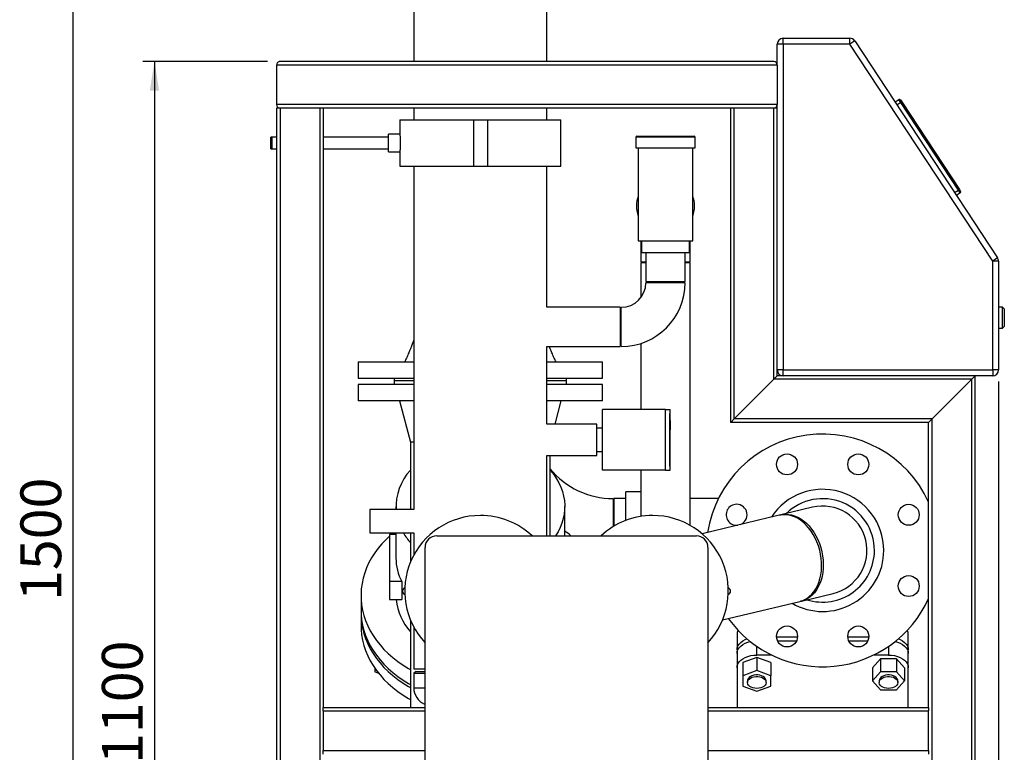
# Model space of a CAD drawing. Units: millimetres. Extents: x 0 to 5940, y 0 to 4200.
# Drawn here: x 3038 to 3883, y 2899 to 3529 of the extents above; entities that cross this region are included whole.
import ezdxf

# ---------------------------------------------------------------- set-up
doc = ezdxf.new("R2010")
doc.units = ezdxf.units.MM
doc.linetypes.add('SLD-Durchgehend', pattern=[0])
doc.layers.add('SLD-0', color=7, linetype='SLD-Durchgehend', lineweight=30)
doc.styles.add('SLDTEXTSTYLE0', font='TXT', dxfattribs={"width": 0.605})
doc.dimstyles.new('SLDDIMSTYLE1', dxfattribs={"dimtxt": 35, "dimasz": 25, "dimexe": 0, "dimexo": 0.0625, "dimgap": 8.75, "dimtad": 1, "dimdec": 1, "dimrnd": 1e-09, "dimzin": 12, "dimdsep": 46, "dimtxsty": 'SLDTEXTSTYLE0', "dimsah": 1, "dimcen": 0.09, "dimadec": 0, "dimazin": 3, "dimtfac": 1, "dimtdec": 1, "dimtofl": 0, "dimtmove": 0, "dimatfit": 3, "dimfxl": 1, "dimfrac": 2, "dimtolj": 1, "dimtzin": 12, "dimarcsym": 0})

# ---------------------------------------------------------------- blocks, each defined once
blk = doc.blocks.new('_D_14')
at = {"ltscale": 10}
for p, q in [((3250.58, 3492.8), (3143.6, 3492.8)), ((3153.6, 3492.8), (3153.6, 2392.8)), ((3251.17, 2392.8), (3143.6, 2392.8))]:
    blk.add_line(p, q, dxfattribs=at)
for points in [[(3153.6, 3492.8), (3149.6, 3467.8), (3157.6, 3467.8)], [(3153.6, 2392.8), (3157.6, 2417.8), (3149.6, 2417.8)]]:
    blk.add_solid(points, dxfattribs=at)
at = {"ltscale": 10, "insert": (3108.48, 2889.33), "char_height": 35, "attachment_point": 1, "rotation": 90, "style": 'SLDTEXTSTYLE0'}
blk.add_mtext('1100', dxfattribs=at)
blk = doc.blocks.new('_D_15')
at = {"ltscale": 10}
for p, q in [((3366.34, 3832.8), (3073.6, 3832.8)), ((3083.6, 3832.8), (3083.6, 2332.8)), ((3745.49, 2332.8), (3073.6, 2332.8))]:
    blk.add_line(p, q, dxfattribs=at)
for points in [[(3083.6, 3832.8), (3079.6, 3807.8), (3087.6, 3807.8)], [(3083.6, 2332.8), (3087.6, 2357.8), (3079.6, 2357.8)]]:
    blk.add_solid(points, dxfattribs=at)
at = {"ltscale": 10, "insert": (3038.48, 3029.33), "char_height": 35, "attachment_point": 1, "rotation": 90, "style": 'SLDTEXTSTYLE0'}
blk.add_mtext('1500', dxfattribs=at)
blk = doc.blocks.new('_D_17')
at = {"ltscale": 10}
for p, q in [((3878.49, 3217.8), (3878.49, 2181.37)), ((3258.49, 2385.8), (3258.49, 2181.37)), ((3878.49, 2191.37), (3258.49, 2191.37))]:
    blk.add_line(p, q, dxfattribs=at)
for points in [[(3258.49, 2191.37), (3283.49, 2187.37), (3283.49, 2195.37)], [(3878.49, 2191.37), (3853.49, 2195.37), (3853.49, 2187.37)]]:
    blk.add_solid(points, dxfattribs=at)
at = {"ltscale": 10, "insert": (3528.38, 2236.49), "char_height": 35, "attachment_point": 1, "style": 'SLDTEXTSTYLE0'}
blk.add_mtext('620', dxfattribs=at)

msp = doc.modelspace()

# ---------------------------------------------------------------- linework, layer by layer
at = {"ltscale": 10}
msp.add_line((3261.48, 3492.8), (3260.58, 3492.8), dxfattribs=at)
at = {"layer": 'SLD-0', "ltscale": 10}
for p, q in [((3376.34, 3670.8), (3376.34, 3492.8)), ((3490.64, 3492.8), (3490.64, 3670.8)), ((3693.49, 3507.8), (3693.49, 3512.8)), ((3693.49, 3512.8), (3750.79, 3512.8)), ((3750.79, 3507.8), (3750.79, 3512.8)), ((3754.97, 3510.55), (3750.79, 3507.8)), ((3754.97, 3510.55), (3877.66, 3324.05)), ((3693.49, 3507.8), (3688.49, 3507.8)), ((3688.49, 3489.8), (3688.49, 3507.8)), ((3693.49, 3507.8), (3693.49, 3227.8)), ((3750.79, 3507.8), (3693.49, 3507.8)), ((3873.49, 3321.3), (3750.79, 3507.8)), ((3685.49, 3492.8), (3261.49, 3492.8)), ((3258.49, 3489.8), (3258.49, 3455.8)), ((3688.49, 3489.8), (3258.49, 3489.8)), ((3688.49, 3489.8), (3688.49, 3455.8)), ((3789.59, 3457.93), (3792.93, 3460.12)), ((3794.58, 3457.62), (3792.93, 3460.12)), ((3794.31, 3459.84), (3795.41, 3458.17)), ((3688.49, 3455.8), (3258.49, 3455.8)), ((3258.49, 3452.8), (3258.49, 2432.8)), ((3261.49, 3452.8), (3258.49, 3452.8)), ((3261.49, 3452.8), (3261.49, 2432.8)), ((3295.49, 3452.8), (3261.49, 3452.8)), ((3295.49, 3452.8), (3295.49, 2432.8)), ((3298.49, 3452.8), (3295.49, 3452.8)), ((3648.49, 3452.8), (3298.49, 3452.8)), ((3298.49, 3452.8), (3298.49, 2937.8)), ((3376.34, 3452.8), (3376.34, 3442.8)), ((3490.64, 3442.8), (3490.64, 3452.8)), ((3648.49, 3182.8), (3648.49, 3452.8)), ((3651.49, 3452.8), (3648.49, 3452.8)), ((3651.49, 3185.8), (3651.49, 3452.8)), ((3685.49, 3452.8), (3651.49, 3452.8)), ((3685.49, 3219.8), (3685.49, 3452.8)), ((3688.49, 3452.8), (3685.49, 3452.8)), ((3688.49, 3452.8), (3688.49, 3455.8)), ((3688.49, 3222.8), (3688.49, 3452.8)), ((3794.58, 3457.62), (3791.23, 3455.42)), ((3795.41, 3458.17), (3794.58, 3457.62)), ((3844.04, 3382.43), (3794.58, 3457.62)), ((3795.41, 3458.17), (3844.88, 3382.98)), ((3797.06, 3455.66), (3797.06, 3455.66)), ((3797.06, 3455.66), (3801.46, 3448.98)), ((3797.83, 3454.49), (3797.83, 3454.49)), ((3799.81, 3451.49), (3797.83, 3454.49)), ((3799.81, 3451.49), (3799.81, 3451.48)), ((3799.84, 3451.45), (3799.83, 3451.45)), ((3364.34, 3442.8), (3364.34, 3430.3)), ((3364.34, 3442.8), (3427.49, 3442.8)), ((3427.49, 3442.8), (3427.49, 3402.8)), ((3427.49, 3442.8), (3439.49, 3442.8)), ((3439.49, 3442.8), (3439.49, 3402.8)), ((3439.49, 3442.8), (3502.64, 3442.8)), ((3502.64, 3402.8), (3502.64, 3442.8)), ((3801.46, 3448.98), (3801.46, 3448.98)), ((3254.74, 3427.8), (3253.6, 3427.8)), ((3253.6, 3422.8), (3253.6, 3427.8)), ((3258.49, 3427.8), (3254.74, 3427.8)), ((3254.74, 3422.8), (3254.74, 3427.8)), ((3354.74, 3427.8), (3298.49, 3427.8)), ((3364.34, 3430.3), (3354.74, 3430.3)), ((3354.74, 3422.8), (3354.74, 3430.3)), ((3364.35, 3430.2), (3364.34, 3430.25)), ((3566.99, 3427.8), (3566.99, 3418.8)), ((3617.99, 3427.8), (3566.99, 3427.8)), ((3567.99, 3428.8), (3616.99, 3428.8)), ((3617.99, 3418.8), (3617.99, 3427.8)), ((3253.6, 3417.8), (3253.6, 3422.8)), ((3253.6, 3417.8), (3254.74, 3417.8)), ((3254.74, 3417.8), (3254.74, 3422.8)), ((3254.74, 3417.8), (3258.49, 3417.8)), ((3298.49, 3417.8), (3354.74, 3417.8)), ((3354.74, 3415.3), (3354.74, 3422.8)), ((3566.99, 3418.8), (3617.99, 3418.8)), ((3568.99, 3418.8), (3568.99, 3338.8)), ((3615.99, 3338.8), (3615.99, 3418.8)), ((3354.74, 3415.3), (3364.35, 3415.3)), ((3364.34, 3415.39), (3364.34, 3402.8)), ((3364.34, 3402.8), (3427.49, 3402.8)), ((3376.34, 3402.8), (3376.34, 3107.8)), ((3427.49, 3402.8), (3439.49, 3402.8)), ((3439.49, 3402.8), (3502.64, 3402.8)), ((3490.64, 3281.65), (3490.64, 3402.8)), ((3844.88, 3382.98), (3844.04, 3382.43)), ((3844.88, 3382.98), (3845.98, 3381.31)), ((3840.7, 3380.23), (3844.04, 3382.43)), ((3845.69, 3379.92), (3842.35, 3377.73)), ((3845.69, 3379.92), (3844.04, 3382.43)), ((3568.99, 3338.8), (3615.99, 3338.8)), ((3571.29, 3338.8), (3571.29, 3320.8)), ((3571.99, 3338.8), (3571.99, 3328.8)), ((3612.99, 3328.8), (3612.99, 3338.8)), ((3613.69, 3320.8), (3613.69, 3338.8)), ((3571.99, 3328.8), (3612.99, 3328.8)), ((3575.64, 3328.8), (3575.64, 3303.8)), ((3609.34, 3303.8), (3609.34, 3328.8)), ((3877.66, 3324.05), (3873.49, 3321.3)), ((3571.29, 3320.8), (3575.64, 3320.8)), ((3571.29, 3319.8), (3571.29, 3289.95)), ((3575.64, 3319.8), (3571.29, 3319.8)), ((3609.34, 3320.8), (3613.69, 3320.8)), ((3613.69, 3319.8), (3609.34, 3319.8)), ((3613.69, 3094.26), (3613.69, 3319.8)), ((3873.49, 3227.8), (3873.49, 3321.3)), ((3878.49, 3321.3), (3873.49, 3321.3)), ((3878.49, 3321.3), (3878.49, 3227.8)), ((3575.64, 3303.8), (3592.49, 3303.8)), ((3592.49, 3302.8), (3575.64, 3302.8)), ((3592.49, 3303.8), (3609.34, 3303.8)), ((3609.34, 3302.8), (3592.49, 3302.8)), ((3553.49, 3281.65), (3490.64, 3281.65)), ((3553.49, 3281.65), (3553.49, 3247.95)), ((3554.49, 3264.8), (3554.49, 3281.65)), ((3881.99, 3281.8), (3878.49, 3281.8)), ((3883.49, 3280.3), (3881.99, 3281.8)), ((3881.99, 3263.8), (3881.99, 3281.8)), ((3883.49, 3280.3), (3883.49, 3265.3)), ((3554.49, 3247.95), (3554.49, 3264.8)), ((3881.99, 3263.8), (3883.49, 3265.3)), ((3878.49, 3263.8), (3881.99, 3263.8)), ((3490.64, 3247.95), (3553.49, 3247.95)), ((3490.64, 3181.25), (3490.64, 3247.95)), ((3571.29, 3250.58), (3571.29, 3193.8)), ((3328.49, 3234.8), (3328.49, 3220.8)), ((3328.49, 3234.8), (3376.34, 3234.8)), ((3490.64, 3234.8), (3538.49, 3234.8)), ((3538.49, 3220.8), (3538.49, 3234.8)), ((3685.49, 3219.8), (3688.49, 3222.8)), ((3688.49, 3222.8), (3685.49, 3219.8)), ((3693.49, 3227.8), (3688.49, 3227.8)), ((3858.49, 3222.8), (3688.49, 3222.8)), ((3693.49, 3222.8), (3693.49, 3227.8)), ((3693.49, 3227.8), (3873.49, 3227.8)), ((3858.49, 3222.8), (3855.49, 3219.8)), ((3855.49, 3219.8), (3858.49, 3222.8)), ((3873.49, 3222.8), (3858.49, 3222.8)), ((3858.49, 2432.8), (3858.49, 3222.8)), ((3873.49, 3227.8), (3873.49, 3222.8)), ((3878.49, 3227.8), (3873.49, 3227.8)), ((3328.49, 3220.8), (3376.34, 3220.8)), ((3328.49, 3215.3), (3328.49, 3201.3)), ((3376.34, 3215.3), (3328.49, 3215.3)), ((3359.49, 3220.8), (3359.49, 3218.8)), ((3359.49, 3218.8), (3376.34, 3218.8)), ((3359.59, 3218.8), (3359.59, 3215.3)), ((3490.64, 3220.8), (3538.49, 3220.8)), ((3490.64, 3218.8), (3507.49, 3218.8)), ((3538.49, 3215.3), (3490.64, 3215.3)), ((3507.39, 3215.3), (3507.39, 3218.8)), ((3507.49, 3218.8), (3507.49, 3220.8)), ((3538.49, 3201.3), (3538.49, 3215.3)), ((3651.49, 3185.8), (3685.49, 3219.8)), ((3855.49, 3219.8), (3685.49, 3219.8)), ((3855.49, 3219.8), (3821.49, 3185.8)), ((3855.49, 2432.8), (3855.49, 3219.8)), ((3376.34, 3201.3), (3328.49, 3201.3)), ((3363.97, 3201.3), (3373.49, 3165.8)), ((3538.49, 3201.3), (3490.64, 3201.3)), ((3497.63, 3181.25), (3503, 3201.3)), ((3538.49, 3141.8), (3538.49, 3193.8)), ((3592.49, 3193.8), (3538.49, 3193.8)), ((3592.49, 3141.8), (3592.49, 3193.8)), ((3592.49, 3193.8), (3596.49, 3193.8)), ((3596.49, 3190.3), (3595.81, 3190.3)), ((3595.81, 3190.3), (3595.81, 3145.3)), ((3596.37, 3184.3), (3596.37, 3190.3)), ((3596.49, 3190.3), (3596.49, 3193.8)), ((3533.49, 3181.25), (3490.64, 3181.25)), ((3533.49, 3167.8), (3533.49, 3181.25)), ((3596.49, 3184.3), (3595.81, 3184.3)), ((3596.49, 3177.44), (3596.49, 3183.09)), ((3648.49, 3182.8), (3651.49, 3185.8)), ((3651.49, 3185.8), (3648.49, 3182.8)), ((3818.49, 3182.8), (3648.49, 3182.8)), ((3821.49, 3185.8), (3651.49, 3185.8)), ((3821.49, 3185.8), (3818.49, 3182.8)), ((3818.49, 3182.8), (3821.49, 3185.8)), ((3818.49, 2937.8), (3818.49, 3182.8)), ((3821.49, 2432.8), (3821.49, 3185.8)), ((3538.49, 3177.8), (3533.49, 3177.8)), ((3595.81, 3176.3), (3596.49, 3176.3)), ((3596.37, 3145.3), (3596.37, 3176.3)), ((3373.49, 3165.8), (3373.49, 3107.8)), ((3376.34, 3165.8), (3373.49, 3165.8)), ((3533.49, 3154.35), (3533.49, 3167.8)), ((3490.64, 3154.35), (3533.49, 3154.35)), ((3490.64, 3085.3), (3490.64, 3154.35)), ((3493.49, 3085.3), (3493.49, 3154.35)), ((3533.49, 3157.8), (3538.49, 3157.8)), ((3592.49, 3141.8), (3538.49, 3141.8)), ((3571.29, 3141.8), (3571.29, 3101.99)), ((3592.49, 3141.8), (3596.49, 3141.8)), ((3595.81, 3145.3), (3596.49, 3145.3)), ((3596.49, 3141.8), (3596.49, 3145.3)), ((3571.29, 3123.25), (3558.49, 3123.25)), ((3558.49, 3098.59), (3558.49, 3123.25)), ((3547.49, 3117.25), (3547.49, 3093.2)), ((3558.49, 3117.25), (3547.99, 3117.25)), ((3547.99, 3117.25), (3547.99, 3093.5)), ((3637.91, 3117.25), (3613.69, 3117.25)), ((3376.34, 3107.8), (3338.49, 3107.8)), ((3338.49, 3107.8), (3338.49, 3087.8)), ((3360.99, 3110.59), (3360.99, 3107.8)), ((3505.99, 3085.3), (3505.99, 3110.59)), ((3718.62, 3109.8), (3691.56, 3103.31)), ((3690.1, 3102.96), (3623.86, 3087.08)), ((3338.49, 3087.8), (3376.34, 3087.8)), ((3358.71, 3087.8), (3357.2, 3086.53)), ((3360.99, 3087.8), (3360.99, 3066.23)), ((3373.49, 3087.8), (3373.49, 3062.8)), ((3376.34, 3087.8), (3376.34, 3068.76)), ((3360.99, 3086.53), (3355.49, 3086.53)), ((3355.49, 3086.53), (3355.49, 3045.93)), ((3395.99, 3085.3), (3618.99, 3085.3)), ((3385.99, 2570.3), (3385.99, 3075.3)), ((3628.99, 3075.3), (3628.99, 2570.3)), ((3366, 3045.93), (3355.49, 3045.93)), ((3355.49, 3045.93), (3355.49, 3030.51)), ((3366, 3045.93), (3366, 3030.51)), ((3330.99, 3034.09), (3330.99, 3021.24)), ((3355.49, 3030.51), (3366, 3030.51)), ((3641.6, 3013.08), (3707.84, 3028.96)), ((3709.3, 3029.31), (3708.56, 3029.15)), ((3709.3, 3029.31), (3736.36, 3035.8)), ((3330.99, 3018.6), (3330.99, 3008.32)), ((3373.49, 3012.8), (3373.49, 2937.8)), ((3376.34, 3006.83), (3376.34, 2970.8)), ((3653.92, 3000.38), (3653.92, 2987.36)), ((3705.85, 2998.29), (3687.89, 2998.29)), ((3688.69, 2995.14), (3705.06, 2995.14)), ((3767.08, 2998.29), (3749.12, 2998.29)), ((3749.92, 2995.14), (3766.29, 2995.14)), ((3801.05, 2987.36), (3801.05, 3000.38)), ((3653.92, 2987.36), (3653.92, 2984.22)), ((3670.92, 2982.89), (3670.92, 2990.34)), ((3784.05, 2990.34), (3784.05, 2982.89)), ((3801.05, 2984.22), (3801.05, 2987.36)), ((3653.92, 2984.22), (3653.92, 2971.96)), ((3670.92, 2980.87), (3658.92, 2976.41)), ((3683.71, 2982.89), (3670.92, 2982.89)), ((3670.92, 2980.87), (3670.92, 2969.53)), ((3682.92, 2976.41), (3670.92, 2980.87)), ((3777.13, 2979.67), (3770.2, 2971.96)), ((3784.05, 2982.89), (3771.26, 2982.89)), ((3790.98, 2979.67), (3777.13, 2979.67)), ((3777.13, 2979.67), (3777.13, 2968.34)), ((3790.98, 2979.67), (3790.98, 2968.34)), ((3797.91, 2971.96), (3790.98, 2979.67)), ((3801.05, 2971.96), (3801.05, 2984.22)), ((3342.96, 2971.5), (3342.96, 2968.58)), ((3346.21, 2967.14), (3342.96, 2968.58)), ((3385.99, 2970.8), (3376.34, 2970.8)), ((3378.34, 2968.8), (3376.34, 2967.4)), ((3378.34, 2968.8), (3385.99, 2968.8)), ((3653.92, 2971.96), (3653.92, 2937.8)), ((3658.92, 2976.41), (3658.92, 2965.08)), ((3670.92, 2969.53), (3658.92, 2965.08)), ((3682.92, 2965.08), (3670.92, 2969.53)), ((3682.92, 2976.41), (3682.92, 2965.08)), ((3770.2, 2971.96), (3770.2, 2960.62)), ((3777.13, 2968.34), (3770.2, 2960.62)), ((3790.98, 2968.34), (3777.13, 2968.34)), ((3797.91, 2960.62), (3790.98, 2968.34)), ((3797.91, 2971.96), (3797.91, 2960.62)), ((3801.05, 2937.8), (3801.05, 2971.96)), ((3376.34, 2967.4), (3376.34, 2954.8)), ((3376.34, 2967.4), (3385.99, 2967.4)), ((3658.92, 2965.08), (3658.92, 2956.17)), ((3662.92, 2960.62), (3662.92, 2959.32)), ((3678.92, 2959.32), (3678.92, 2960.62)), ((3682.92, 2956.17), (3682.92, 2965.08)), ((3770.2, 2960.62), (3777.13, 2952.91)), ((3776.05, 2960.62), (3776.05, 2959.32)), ((3790.98, 2952.91), (3797.91, 2960.62)), ((3792.05, 2959.32), (3792.05, 2960.62)), ((3376.34, 2954.8), (3385.99, 2954.8)), ((3658.92, 2956.17), (3670.92, 2951.72)), ((3670.92, 2951.72), (3682.92, 2956.17)), ((3777.13, 2952.91), (3790.98, 2952.91)), ((3298.49, 2937.8), (3385.99, 2937.8)), ((3298.49, 2934.8), (3298.49, 2937.8)), ((3298.49, 2934.8), (3298.49, 2900.8)), ((3298.49, 2934.8), (3385.99, 2934.8)), ((3385.5, 2940.7), (3385.99, 2940.48)), ((3385.5, 2940.7), (3385.99, 2940.7)), ((3628.99, 2937.8), (3818.49, 2937.8)), ((3628.99, 2934.8), (3818.49, 2934.8)), ((3818.49, 2937.8), (3818.49, 2934.8)), ((3818.49, 2900.8), (3818.49, 2934.8)), ((3298.49, 2897.8), (3298.49, 2900.8)), ((3298.49, 2900.8), (3385.99, 2900.8)), ((3628.99, 2900.8), (3818.49, 2900.8)), ((3818.49, 2900.8), (3818.49, 2897.8))]:
    msp.add_line(p, q, dxfattribs=at)
at = {"layer": 'SLD-0', "ltscale": 10, "flags": 128}
for points in [[(3493.49, 3141.76), (3493.95, 3141.23), (3496.62, 3137.89), (3498.97, 3134.42), (3501, 3130.83), (3502.69, 3127.14), (3504.04, 3123.37), (3505.04, 3119.53), (3505.68, 3115.65), (3505.97, 3111.75), (3505.9, 3107.83), (3505.46, 3103.94), (3504.67, 3100.07), (3503.53, 3096.26), (3502.04, 3092.52), (3500.21, 3088.87), (3498.05, 3085.32), (3498.03, 3085.3)], [(3707.84, 3028.96), (3709.09, 3029.31), (3711.52, 3030.25), (3713.84, 3031.54), (3716.02, 3033.14), (3718.04, 3035.05), (3719.88, 3037.25), (3721.52, 3039.71), (3722.96, 3042.42), (3724.17, 3045.35), (3725.14, 3048.48), (3725.87, 3051.77), (3726.35, 3055.18), (3726.58, 3058.7), (3726.54, 3062.29), (3726.25, 3065.91), (3725.7, 3069.54), (3724.91, 3073.13), (3723.87, 3076.65), (3722.6, 3080.07), (3721.11, 3083.36), (3719.41, 3086.49), (3717.52, 3089.42), (3715.46, 3092.14), (3713.24, 3094.61), (3710.89, 3096.82), (3708.43, 3098.74), (3705.89, 3100.35), (3703.27, 3101.64), (3700.62, 3102.6), (3697.95, 3103.21), (3695.29, 3103.48), (3692.66, 3103.39), (3690.1, 3102.96), (3690.1, 3102.96)], [(3690.83, 3103.12), (3692.83, 3103.57), (3695.43, 3103.83), (3698.08, 3103.74), (3700.74, 3103.3), (3703.41, 3102.51), (3706.05, 3101.38), (3708.63, 3099.93), (3711.14, 3098.17), (3713.55, 3096.1), (3715.83, 3093.76), (3717.97, 3091.16), (3719.95, 3088.33), (3721.75, 3085.3), (3723.34, 3082.08), (3724.72, 3078.72), (3725.88, 3075.25), (3726.8, 3071.69), (3727.47, 3068.08), (3727.89, 3064.45), (3728.05, 3060.84), (3727.96, 3057.28), (3727.6, 3053.81), (3727, 3050.45), (3726.15, 3047.24), (3725.05, 3044.21), (3723.73, 3041.39), (3722.19, 3038.8), (3720.44, 3036.46), (3718.51, 3034.41), (3716.41, 3032.65), (3714.16, 3031.2), (3711.78, 3030.09), (3709.3, 3029.31), (3709.3, 3029.31)], [(3355.49, 3085.04), (3352.55, 3082.27), (3349, 3078.55), (3345.74, 3074.68), (3342.78, 3070.66), (3340.14, 3066.52), (3337.81, 3062.27), (3335.82, 3057.92), (3334.16, 3053.49), (3332.85, 3048.99), (3331.88, 3044.44), (3331.26, 3039.85), (3331, 3035.25), (3331.09, 3030.64), (3331.53, 3026.04), (3332.32, 3021.47), (3333.46, 3016.94), (3334.95, 3012.48), (3336.77, 3008.08), (3338.93, 3003.78), (3341.42, 2999.58), (3344.22, 2995.5), (3347.33, 2991.56), (3350.74, 2987.76), (3354.43, 2984.12), (3358.4, 2980.65), (3362.62, 2977.36), (3367.09, 2974.28), (3371.79, 2971.39), (3373.49, 2970.43)], [(3330.99, 3021.24), (3331.09, 3017.78), (3331.53, 3013.18), (3332.32, 3008.61), (3333.46, 3004.09), (3334.95, 2999.62), (3336.77, 2995.23), (3338.93, 2990.92), (3341.42, 2986.73), (3344.22, 2982.65), (3347.33, 2978.7), (3350.74, 2974.9), (3354.43, 2971.26), (3358.4, 2967.79), (3362.62, 2964.51), (3367.09, 2961.42), (3371.79, 2958.54), (3373.49, 2957.58)], [(3331, 3019.92), (3331, 3019.76), (3331.09, 3015.15), (3331.53, 3010.55), (3332.32, 3005.98), (3333.46, 3001.45), (3334.95, 2996.99), (3336.77, 2992.59), (3338.93, 2988.29), (3341.42, 2984.09), (3344.22, 2980.01), (3347.33, 2976.06), (3350.74, 2972.26), (3354.43, 2968.62), (3358.4, 2965.16), (3362.62, 2961.87), (3367.09, 2958.78), (3371.79, 2955.9), (3373.49, 2954.94)], [(3330.99, 3008.32), (3331.09, 3004.86), (3331.53, 3000.26), (3332.32, 2995.69), (3333.46, 2991.17), (3334.95, 2986.7), (3336.77, 2982.31), (3338.93, 2978), (3341.42, 2973.81), (3344.22, 2969.73), (3347.33, 2965.78), (3350.74, 2961.98), (3354.43, 2958.34), (3358.4, 2954.87), (3362.62, 2951.59), (3367.09, 2948.5), (3371.79, 2945.62), (3373.49, 2944.66)], [(3653.92, 2987.36), (3654.13, 2989.07), (3654.75, 2990.73), (3655.77, 2992.32), (3657.16, 2993.78), (3658.9, 2995.08), (3660.92, 2996.2), (3662.45, 2996.83)], [(3653.92, 2984.22), (3654.13, 2985.93), (3654.75, 2987.59), (3655.77, 2989.18), (3657.16, 2990.64), (3658.9, 2991.94), (3660.92, 2993.06), (3663.2, 2993.95), (3665.25, 2994.52)], [(3789.72, 2994.52), (3791.77, 2993.95), (3794.05, 2993.06), (3796.08, 2991.94), (3797.81, 2990.64), (3799.2, 2989.18), (3800.22, 2987.59), (3800.85, 2985.93), (3801.05, 2984.22)], [(3792.52, 2996.83), (3794.05, 2996.2), (3796.08, 2995.08), (3797.81, 2993.78), (3799.2, 2992.32), (3800.22, 2990.73), (3800.85, 2989.07), (3801.05, 2987.36)], [(3653.92, 2971.96), (3654.13, 2973.67), (3654.75, 2975.34), (3655.77, 2976.92), (3657.16, 2978.38), (3658.9, 2979.69), (3660.92, 2980.8), (3663.2, 2981.7), (3665.66, 2982.35), (3668.26, 2982.75), (3670.92, 2982.89)], [(3784.05, 2982.89), (3786.71, 2982.75), (3789.31, 2982.35), (3791.77, 2981.7), (3794.05, 2980.8), (3796.08, 2979.69), (3797.81, 2978.38), (3799.2, 2976.92), (3800.22, 2975.34), (3800.85, 2973.67), (3801.05, 2971.96)], [(3678.92, 2960.62), (3678.81, 2961.45), (3678.35, 2962.53), (3677.54, 2963.51), (3676.42, 2964.36), (3675.04, 2965.03), (3673.47, 2965.5), (3671.78, 2965.74), (3670.05, 2965.74), (3668.36, 2965.5), (3666.79, 2965.03), (3665.42, 2964.36), (3664.3, 2963.51), (3663.49, 2962.53), (3663.02, 2961.45), (3662.92, 2960.62)], [(3670.92, 2954.18), (3669.2, 2954.3), (3667.56, 2954.65), (3666.08, 2955.23), (3664.82, 2955.99), (3663.85, 2956.91), (3663.21, 2957.94), (3662.93, 2959.04), (3663.02, 2960.15), (3663.49, 2961.22), (3664.3, 2962.21), (3665.42, 2963.05), (3666.79, 2963.73), (3668.36, 2964.19), (3670.05, 2964.43), (3671.78, 2964.43), (3673.47, 2964.19), (3675.04, 2963.73), (3676.42, 2963.05), (3677.54, 2962.21), (3678.35, 2961.22), (3678.81, 2960.15), (3678.91, 2959.04), (3678.63, 2957.94), (3677.99, 2956.91), (3677.01, 2955.99), (3675.76, 2955.23), (3674.28, 2954.65), (3672.64, 2954.3), (3670.92, 2954.18)], [(3792.05, 2960.62), (3791.95, 2961.45), (3791.49, 2962.53), (3790.68, 2963.51), (3789.56, 2964.36), (3788.18, 2965.03), (3786.61, 2965.5), (3784.92, 2965.74), (3783.19, 2965.74), (3781.5, 2965.5), (3779.93, 2965.03), (3778.55, 2964.36), (3777.43, 2963.51), (3776.62, 2962.53), (3776.16, 2961.45), (3776.05, 2960.62)], [(3784.05, 2954.18), (3782.33, 2954.3), (3780.7, 2954.65), (3779.21, 2955.23), (3777.96, 2955.99), (3776.99, 2956.91), (3776.35, 2957.94), (3776.07, 2959.04), (3776.16, 2960.15), (3776.62, 2961.22), (3777.43, 2962.21), (3778.55, 2963.05), (3779.93, 2963.73), (3781.5, 2964.19), (3783.19, 2964.43), (3784.92, 2964.43), (3786.61, 2964.19), (3788.18, 2963.73), (3789.56, 2963.05), (3790.68, 2962.21), (3791.49, 2961.22), (3791.95, 2960.15), (3792.04, 2959.04), (3791.76, 2957.94), (3791.12, 2956.91), (3790.15, 2955.99), (3788.9, 2955.23), (3787.41, 2954.65), (3785.77, 2954.3), (3784.05, 2954.18)]]:
    msp.add_lwpolyline(points, dxfattribs=at)
at = {"layer": 'SLD-0', "ltscale": 100}
for centre in [(3696.87, 3146.71), (3758.1, 3146.71), (3801.4, 3103.41), (3801.4, 3042.18), (3696.87, 2998.89), (3758.1, 2998.89)]:
    msp.add_circle(centre, 9, dxfattribs=at)
for centre, radius, start, end in [((3693.49, 3507.8), 5, 90, 180), ((3750.79, 3507.8), 5, 33.34071, 90), ((3261.49, 3489.8), 3, 90, 180), ((3685.49, 3489.8), 3, 0, 90), ((3793.48, 3459.29), 1, 33.34071, 123.34071), ((3261.49, 3455.8), 3, 180, 270), ((3685.49, 3455.8), 3, 270, 0), ((3567.99, 3427.8), 1, 90, 180), ((3616.99, 3427.8), 1, 0, 90), ((3592.49, 3368.8), 25, 160.05156, 199.94844), ((3592.49, 3368.8), 25, 340.05156, 19.94844), ((3845.14, 3380.76), 1, 303.34071, 33.34071), ((3873.49, 3321.3), 5, 0, 33.34071), ((3554.49, 3302.8), 21.15, 270, 0), ((3554.49, 3302.8), 54.85, 270, 0), ((3693.49, 3227.8), 5, 180, 270), ((3873.49, 3227.8), 5, 270, 0), ((3727.49, 3072.8), 100, 24.49465, 171.11623), ((3407.89, 3109.94), 46.86, 137.23574, 182.62616), ((3547.49, 3186.8), 69.55, 219.06606, 270), ((3727.49, 3072.8), 52.5, 0, 147.03185), ((3653.58, 3103.41), 9, 90, 277.51348), ((3653.58, 3103.41), 9, 289.4483, 90), ((3727.49, 3072.8), 44.45, 0, 134.60851), ((3727.49, 3072.8), 38.05, 283.48089, 103.48089), ((3433.49, 3037.8), 65, 90, 223.04908), ((3433.49, 3037.8), 65, 46.95092, 90), ((3581.49, 3037.8), 65, 90, 133.04908), ((3581.49, 3037.8), 65, 316.95092, 90), ((3413.59, 3115.07), 53.66, 210.54896, 221.64849), ((3450.15, 3016.71), 91.82, 48.33332, 52.54995), ((3395.99, 3075.3), 10, 90, 180), ((3618.99, 3075.3), 10, 0, 90), ((3727.49, 3072.8), 52.5, 239.92993, 0), ((3727.49, 3072.8), 44.45, 252.35327, 0), ((3405.46, 3066.45), 44.47, 180.28313, 207.47901), ((3369.54, 3037.8), 3, 109.28017, 250.71983), ((3645.43, 3037.8), 3, 289.28017, 70.71983), ((3409.01, 3035.38), 48.12, 185.80931, 222.41782), ((3727.49, 3072.8), 100, 215.84555, 335.50535), ((3661.57, 3000.29), 7.65, 150.78876, 179.31652), ((3793.4, 3000.29), 7.65, 0.68348, 29.21124), ((3391.77, 2954.8), 15.43, 180, 246.03633)]:
    msp.add_arc(centre, radius, start, end, dxfattribs=at)
at = {"layer": 'SLD-0', "ltscale": 10}
for points, knots in [([(3364.34, 3430.3), (3364.34, 3430.3), (3364.32, 3430.44), (3364.37, 3429.94), (3364.49, 3428.79), (3364.63, 3426.86), (3364.73, 3424.76), (3364.74, 3423.36), (3364.74, 3422.8)], [0, 0, 0, 0, 0.0009776, 0.214522, 0.4280332, 0.6426198, 0.8577331, 1, 1, 1, 1]), ([(3364.74, 3422.8), (3364.73, 3421.96), (3364.72, 3420.28), (3364.59, 3418.03), (3364.45, 3416.35), (3364.35, 3415.39), (3364.35, 3415.39), (3364.35, 3415.39)], [0, 0, 0, 0, 0.213978, 0.427925, 0.642664, 0.857927, 1, 1, 1, 1]), ([(3376.34, 3253.8), (3375.89, 3252.51), (3375.06, 3250.13), (3373.82, 3246.93), (3372.82, 3244.47), (3371.95, 3242.41), (3371.05, 3240.34), (3369.88, 3237.75), (3368.98, 3235.85), (3368.49, 3234.8)], [0, 0, 0, 0, 0.199338, 0.366719, 0.50129, 0.585703, 0.693104, 0.830985, 1, 1, 1, 1]), ([(3498.49, 3234.8), (3497.99, 3235.85), (3497.09, 3237.75), (3495.93, 3240.34), (3495.02, 3242.41), (3494.16, 3244.47), (3493.42, 3246.27), (3492.93, 3247.54), (3492.77, 3247.95)], [0, 0, 0, 0, 0.2424495, 0.4402373, 0.5943015, 0.715391, 0.90843, 1, 1, 1, 1]), ([(3596.48, 3184.3), (3596.48, 3184.25), (3596.48, 3184.16), (3596.49, 3183.48), (3596.49, 3182.46), (3596.48, 3181.19), (3596.48, 3179.83), (3596.49, 3178.51), (3596.49, 3177.39), (3596.49, 3176.63), (3596.48, 3176.27), (3596.48, 3176.33), (3596.48, 3176.35)], [0, 0, 0, 0, 0.107395, 0.214791, 0.322186, 0.429582, 0.536979, 0.644375, 0.751771, 0.859168, 0.966563, 1, 1, 1, 1])]:
    msp.add_open_spline(points, degree=3, knots=knots, dxfattribs=at)

# ---------------------------------------------------------------- dimensions: what is measured, and where the dimension line sits
at = {"ltscale": 10}
for base, p1, p2, picture, middle in [((3083.6, 2332.8), (3376.34, 3832.8), (3755.49, 2332.8), '_D_15', (3083.6, 3082.8)), ((3153.6, 2392.8), (3260.58, 3492.8), (3261.17, 2392.8), '_D_14', (3153.6, 2942.8))]:
    dim = msp.add_linear_dim(base=base, p1=p1, p2=p2, angle=90, dimstyle='SLDDIMSTYLE1', dxfattribs=at)
    dim.commit()
    dim.dimension.update_dxf_attribs({"geometry": picture, "text_midpoint": middle, "dimtype": 160})
dim = msp.add_linear_dim(base=(3258.49, 2191.37), p1=(3878.49, 3227.8), p2=(3258.49, 2395.8), dimstyle='SLDDIMSTYLE1', dxfattribs=at)
dim.commit()
dim.dimension.update_dxf_attribs({"geometry": '_D_17', "text_midpoint": (3568.49, 2191.37), "dimtype": 160})

doc.saveas('drawing.dxf')
